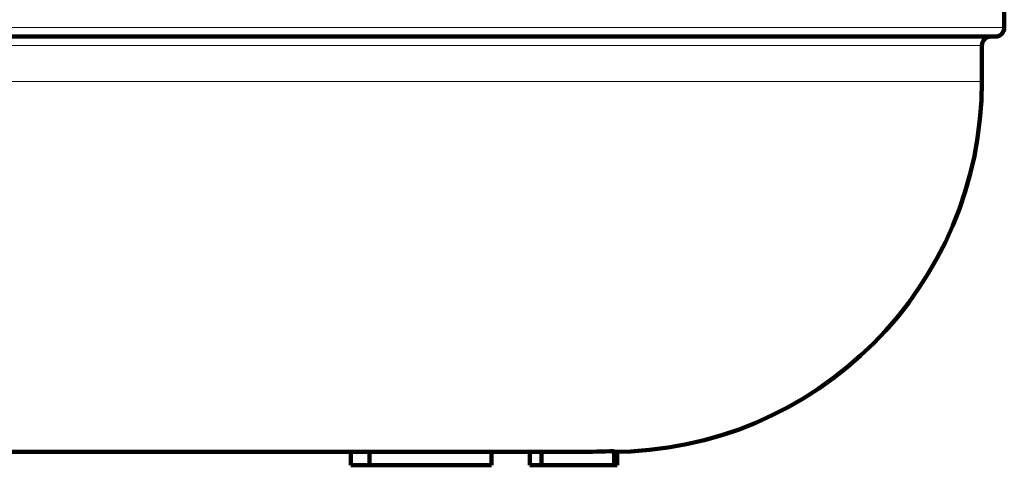
# Model space of a CAD drawing. Units: millimetres. Extents: x -150 to 1074, y -503 to 498.
# Drawn here: x 593 to 615, y -191 to -181 of the extents above; entities that cross this region are included whole.
import ezdxf

# ---------------------------------------------------------------- set-up
doc = ezdxf.new("R2010")
doc.units = ezdxf.units.MM
doc.layers.add('1', color=7, linetype='Continuous', true_color=0xffffff)

msp = doc.modelspace()

# ---------------------------------------------------------------- linework, layer by layer
at = {"layer": '1', "color": 2, "linetype": 'Continuous', "lineweight": 140}
for p, q in [((614.58, -181.537), (614.58, -181.187)), ((614.38, -181.737), (583.28, -181.737)), ((614.08, -182.737), (614.08, -181.937)), ((600.345, -190.987), (591.83, -190.987)), ((600.01, -191.287), (600.01, -190.987)), ((600.432, -191.287), (600.432, -190.985)), ((603.151, -191.287), (603.151, -190.985)), ((603.151, -190.987), (605.113, -190.987)), ((604.002, -191.287), (604.002, -190.987)), ((604.264, -191.287), (604.264, -190.987)), ((605.881, -191.287), (605.881, -190.971)), ((605.947, -191.287), (605.947, -190.986)), ((600.432, -191.287), (600.01, -191.287)), ((603.151, -191.287), (600.432, -191.287)), ((604.264, -191.287), (604.002, -191.287)), ((605.881, -191.287), (604.264, -191.287)), ((605.947, -191.287), (605.881, -191.287))]:
    msp.add_line(p, q, dxfattribs=at)
at = {"layer": '1', "color": 6, "linetype": 'Continuous', "lineweight": 13}
for p, q in [((614.58, -181.537), (583.08, -181.537)), ((614.08, -181.937), (583.58, -181.937)), ((614.08, -182.737), (583.58, -182.737))]:
    msp.add_line(p, q, dxfattribs=at)
at = {"layer": '1', "color": 2, "linetype": 'Continuous', "lineweight": 140}
for centre, radius, start, end in [((614.28, -181.937), 0.2, 90, 180), ((614.38, -181.537), 0.2, 270, 0), ((605.83, -182.737), 8.25, 270, 0)]:
    msp.add_arc(centre, radius, start, end, dxfattribs=at)
for points in [[(600.432, -190.985), (600.403, -190.986), (600.374, -190.987), (600.345, -190.987)], [(605.881, -190.971), (605.625, -190.983), (605.369, -190.987), (605.113, -190.987)]]:
    msp.add_open_spline(points, degree=3, dxfattribs=at)
msp.add_open_spline([(603.151, -190.985), (602.925, -190.986), (602.698, -190.987), (602.245, -190.987), (601.792, -190.987), (601.339, -190.987), (600.885, -190.986), (600.659, -190.986), (600.432, -190.985)], degree=3, knots=[0, 0, 0, 0, 0.25, 0.25, 0.5, 0.75, 0.75, 1, 1, 1, 1], dxfattribs=at)

doc.saveas('drawing.dxf')
